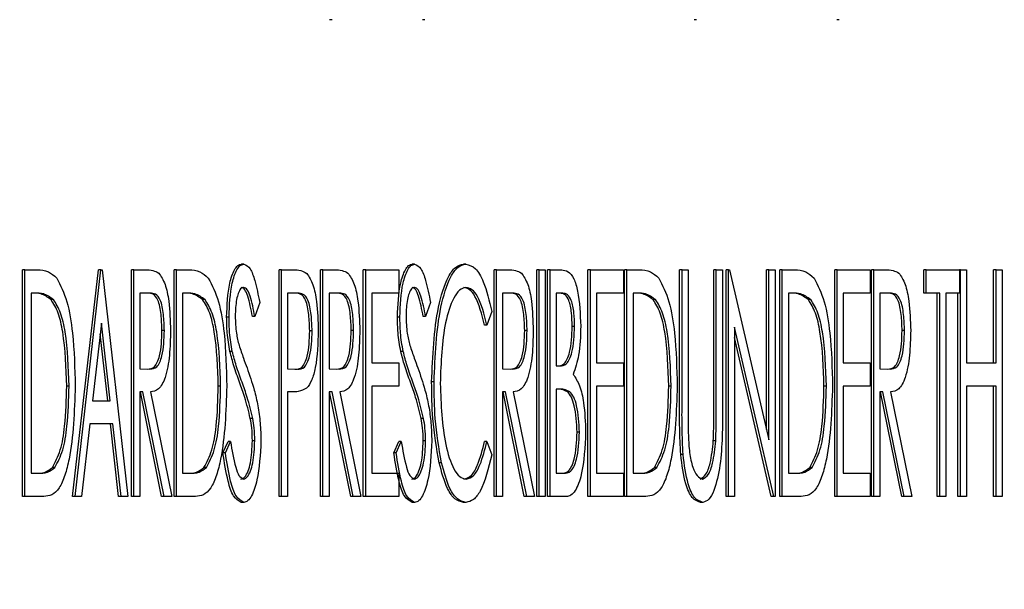
# Model space of a CAD drawing. Units: inches. Extents: x 0.3 to 17.1, y 0.3 to 10.7.
# Drawn here: x 14.6 to 14.6, y 2.8 to 2.8 of the extents above; entities that cross this region are included whole.
import ezdxf

# ---------------------------------------------------------------- set-up
doc = ezdxf.new("R2010")
doc.units = ezdxf.units.IN
doc.header["$MEASUREMENT"] = 0
doc.layers.add('FORMAT', color=7, linetype='Continuous')
doc.styles.add('SLDTEXTSTYLE0', font='TXT', dxfattribs={"width": 0.75})
doc.dimstyles.new('SLDDIMSTYLE0', dxfattribs={"dimtxt": 0.125, "dimasz": 0.13, "dimexe": 0, "dimexo": 0.0625, "dimgap": 0.03125, "dimtad": 0, "dimtih": 1, "dimtoh": 1, "dimlfac": 28, "dimrnd": 1e-09, "dimzin": 12, "dimdsep": 46, "dimtxsty": 'SLDTEXTSTYLE0', "dimsah": 1, "dimcen": 0.09, "dimadec": 0, "dimazin": 3, "dimtfac": 1, "dimtofl": 0, "dimtmove": 0, "dimatfit": 3, "dimfxl": 1, "dimfrac": 2, "dimtolj": 1, "dimtzin": 12, "dimarcsym": 0})

# ---------------------------------------------------------------- blocks, each defined once
blk = doc.blocks.new('_D_10')
at = {"layer": 'FORMAT'}
for p, q in [((12.938751, 3.347926), (12.938751, 1.766012)), ((15.988453, 3.347421), (15.988453, 1.766012)), ((12.938751, 1.891012), (14.24755, 1.891012)), ((15.988453, 1.891012), (14.663175, 1.891012))]:
    blk.add_line(p, q, dxfattribs=at)
for points in [[(12.938751, 1.891012), (13.068751, 1.871012), (13.068751, 1.911012)], [(15.988453, 1.891012), (15.858453, 1.911012), (15.858453, 1.871012)]]:
    blk.add_solid(points, dxfattribs=at)
at = {"layer": 'FORMAT', "insert": (14.24755, 1.952927), "char_height": 0.125, "attachment_point": 1, "style": 'SLDTEXTSTYLE0'}
blk.add_mtext('85.39', dxfattribs=at)

msp = doc.modelspace()

# ---------------------------------------------------------------- linework, layer by layer
at = {"color": 7, "linetype": 'Continuous', "lineweight": 25}
for p, q in [((14.622001, 2.817218), (14.621969, 2.817218)), ((14.623246, 2.817218), (14.623214, 2.817218)), ((14.626888, 2.817218), (14.626856, 2.817218)), ((14.628801, 2.817218), (14.628769, 2.817218)), ((14.617851, 2.81083), (14.617851, 2.813866)), ((14.617883, 2.813866), (14.617851, 2.813866)), ((14.617883, 2.81083), (14.617883, 2.813866)), ((14.617883, 2.813866), (14.618049, 2.813866)), ((14.618523, 2.81083), (14.618868, 2.813866)), ((14.618555, 2.81083), (14.6189, 2.813866)), ((14.6189, 2.813866), (14.618868, 2.813866)), ((14.6189, 2.813866), (14.618917, 2.813866)), ((14.618917, 2.813866), (14.619262, 2.81083)), ((14.61931, 2.81083), (14.61931, 2.813866)), ((14.619342, 2.813866), (14.61931, 2.813866)), ((14.619342, 2.81083), (14.619342, 2.813866)), ((14.619342, 2.813866), (14.619499, 2.813866)), ((14.619883, 2.81083), (14.619883, 2.813866)), ((14.619915, 2.813866), (14.619883, 2.813866)), ((14.619915, 2.81083), (14.619915, 2.813866)), ((14.619915, 2.813866), (14.620081, 2.813866)), ((14.620818, 2.813943), (14.620785, 2.813943)), ((14.62129, 2.81083), (14.62129, 2.813866)), ((14.621322, 2.813866), (14.62129, 2.813866)), ((14.621322, 2.813866), (14.62148, 2.813866)), ((14.621322, 2.81083), (14.621322, 2.813866)), ((14.621847, 2.81083), (14.621847, 2.813866)), ((14.621879, 2.813866), (14.621847, 2.813866)), ((14.621879, 2.813866), (14.622036, 2.813866)), ((14.621879, 2.81083), (14.621879, 2.813866)), ((14.62242, 2.81083), (14.62242, 2.813866)), ((14.622452, 2.813866), (14.62242, 2.813866)), ((14.622452, 2.813866), (14.622896, 2.813866)), ((14.622452, 2.81083), (14.622452, 2.813866)), ((14.622896, 2.813866), (14.622896, 2.813554)), ((14.623108, 2.813943), (14.623076, 2.813943)), ((14.623795, 2.813943), (14.623763, 2.813943)), ((14.624173, 2.81083), (14.624173, 2.813866)), ((14.624205, 2.813866), (14.624173, 2.813866)), ((14.624205, 2.813866), (14.624362, 2.813866)), ((14.624205, 2.81083), (14.624205, 2.813866)), ((14.624746, 2.81083), (14.624746, 2.813866)), ((14.624778, 2.813866), (14.624746, 2.813866)), ((14.624778, 2.81083), (14.624778, 2.813866)), ((14.624778, 2.813866), (14.62486, 2.813866)), ((14.62486, 2.813866), (14.62486, 2.81083)), ((14.624891, 2.81083), (14.624891, 2.813866)), ((14.624924, 2.813866), (14.624891, 2.813866)), ((14.624924, 2.81083), (14.624924, 2.813866)), ((14.624924, 2.813866), (14.62508, 2.813866)), ((14.625432, 2.81083), (14.625432, 2.813866)), ((14.625464, 2.813866), (14.625432, 2.813866)), ((14.625464, 2.81083), (14.625464, 2.813866)), ((14.625464, 2.813866), (14.625908, 2.813866)), ((14.625908, 2.813866), (14.625908, 2.813554)), ((14.625923, 2.81083), (14.625923, 2.813866)), ((14.625955, 2.813866), (14.625923, 2.813866)), ((14.625955, 2.81083), (14.625955, 2.813866)), ((14.625955, 2.813866), (14.626121, 2.813866)), ((14.62666, 2.812032), (14.62666, 2.813866)), ((14.626693, 2.813866), (14.62666, 2.813866)), ((14.626693, 2.812032), (14.626693, 2.813866)), ((14.626693, 2.813866), (14.626775, 2.813866)), ((14.626775, 2.813866), (14.626775, 2.812047)), ((14.627121, 2.812047), (14.627121, 2.813866)), ((14.627153, 2.813866), (14.627121, 2.813866)), ((14.627153, 2.812047), (14.627153, 2.813866)), ((14.627153, 2.813866), (14.627235, 2.813866)), ((14.627235, 2.813866), (14.627235, 2.812032)), ((14.627283, 2.81083), (14.627283, 2.813866)), ((14.627315, 2.813866), (14.627283, 2.813866)), ((14.627315, 2.81083), (14.627315, 2.813866)), ((14.627315, 2.813866), (14.627332, 2.813866)), ((14.627332, 2.813866), (14.627858, 2.811588)), ((14.627826, 2.811728), (14.627826, 2.813866)), ((14.627858, 2.813866), (14.627826, 2.813866)), ((14.627858, 2.811588), (14.627858, 2.813866)), ((14.627858, 2.813866), (14.62794, 2.813866)), ((14.62794, 2.813866), (14.62794, 2.81083)), ((14.628004, 2.81083), (14.628004, 2.813866)), ((14.628037, 2.813866), (14.628004, 2.813866)), ((14.628037, 2.81083), (14.628037, 2.813866)), ((14.628037, 2.813866), (14.628203, 2.813866)), ((14.628742, 2.81083), (14.628742, 2.813866)), ((14.628774, 2.813866), (14.628742, 2.813866)), ((14.628774, 2.813866), (14.629218, 2.813866)), ((14.628774, 2.81083), (14.628774, 2.813866)), ((14.629218, 2.813866), (14.629218, 2.813554)), ((14.629233, 2.81083), (14.629233, 2.813866)), ((14.629265, 2.813866), (14.629233, 2.813866)), ((14.629265, 2.813866), (14.629422, 2.813866)), ((14.629265, 2.81083), (14.629265, 2.813866)), ((14.629935, 2.813554), (14.629935, 2.813866)), ((14.629968, 2.813866), (14.629935, 2.813866)), ((14.629968, 2.813554), (14.629968, 2.813866)), ((14.629968, 2.813866), (14.630412, 2.813866)), ((14.630412, 2.813866), (14.630412, 2.813554)), ((14.630426, 2.813866), (14.630412, 2.813866)), ((14.630426, 2.81083), (14.630426, 2.813866)), ((14.630426, 2.813866), (14.630508, 2.813866)), ((14.630508, 2.813866), (14.630508, 2.81262)), ((14.63087, 2.81262), (14.63087, 2.813866)), ((14.630903, 2.813866), (14.63087, 2.813866)), ((14.630903, 2.81262), (14.630903, 2.813866)), ((14.630903, 2.813866), (14.630985, 2.813866)), ((14.630985, 2.813866), (14.630985, 2.81083)), ((14.618021, 2.813554), (14.617965, 2.813554)), ((14.617965, 2.813554), (14.617965, 2.811141)), ((14.618266, 2.813469), (14.618233, 2.813469)), ((14.619562, 2.813554), (14.619424, 2.813554)), ((14.619424, 2.813554), (14.619424, 2.812542)), ((14.620053, 2.813554), (14.619998, 2.813554)), ((14.619998, 2.813554), (14.619998, 2.811141)), ((14.620298, 2.813469), (14.620266, 2.813469)), ((14.621543, 2.813554), (14.621405, 2.813554)), ((14.621405, 2.813554), (14.621405, 2.812542)), ((14.622099, 2.813554), (14.621961, 2.813554)), ((14.621961, 2.813554), (14.621961, 2.812542)), ((14.622896, 2.813554), (14.622535, 2.813554)), ((14.622535, 2.813554), (14.622535, 2.81262)), ((14.624425, 2.813554), (14.624287, 2.813554)), ((14.624287, 2.813554), (14.624287, 2.812542)), ((14.625096, 2.813554), (14.625006, 2.813554)), ((14.625006, 2.813554), (14.625006, 2.812581)), ((14.625908, 2.813554), (14.625546, 2.813554)), ((14.625546, 2.813554), (14.625546, 2.81262)), ((14.626093, 2.813554), (14.626037, 2.813554)), ((14.626037, 2.813554), (14.626037, 2.811141)), ((14.626338, 2.813469), (14.626305, 2.813469)), ((14.628175, 2.813554), (14.628119, 2.813554)), ((14.628119, 2.813554), (14.628119, 2.811141)), ((14.628419, 2.813469), (14.628387, 2.813469)), ((14.629218, 2.813554), (14.628856, 2.813554)), ((14.628856, 2.813554), (14.628856, 2.81262)), ((14.629485, 2.813554), (14.629347, 2.813554)), ((14.629347, 2.813554), (14.629347, 2.812542)), ((14.629968, 2.813554), (14.629935, 2.813554)), ((14.630148, 2.813554), (14.629968, 2.813554)), ((14.630116, 2.81083), (14.630116, 2.813554)), ((14.630148, 2.81083), (14.630148, 2.813554)), ((14.630412, 2.813554), (14.630231, 2.813554)), ((14.630231, 2.813554), (14.630231, 2.81083)), ((14.630393, 2.81083), (14.630393, 2.813554)), ((14.621031, 2.81343), (14.620966, 2.813243)), ((14.623322, 2.81343), (14.623256, 2.813243)), ((14.62062, 2.813235), (14.620588, 2.813235)), ((14.620966, 2.813243), (14.620933, 2.813243)), ((14.62291, 2.813235), (14.622878, 2.813235)), ((14.623256, 2.813243), (14.623224, 2.813243)), ((14.624142, 2.813309), (14.624078, 2.813126)), ((14.618909, 2.813153), (14.618791, 2.812114)), ((14.619027, 2.812114), (14.618909, 2.813153)), ((14.619753, 2.813054), (14.619721, 2.813054)), ((14.621734, 2.81305), (14.621701, 2.81305)), ((14.62229, 2.813054), (14.622258, 2.813054)), ((14.624078, 2.813126), (14.624046, 2.813126)), ((14.624616, 2.813054), (14.624584, 2.813054)), ((14.625253, 2.813108), (14.62522, 2.813108)), ((14.627922, 2.81083), (14.627398, 2.813101)), ((14.627398, 2.813101), (14.627398, 2.81083)), ((14.629676, 2.813054), (14.629644, 2.813054)), ((14.618995, 2.812114), (14.618893, 2.813011)), ((14.627889, 2.81083), (14.627398, 2.81296)), ((14.620664, 2.812773), (14.620632, 2.812773)), ((14.622955, 2.812773), (14.622922, 2.812773)), ((14.619424, 2.812542), (14.619558, 2.812538)), ((14.621405, 2.812542), (14.621537, 2.812536)), ((14.621961, 2.812542), (14.622096, 2.812538)), ((14.622535, 2.81262), (14.622896, 2.81262)), ((14.622896, 2.81262), (14.622896, 2.812309)), ((14.624287, 2.812542), (14.624421, 2.812538)), ((14.625006, 2.812581), (14.625051, 2.812581)), ((14.625546, 2.81262), (14.625908, 2.81262)), ((14.625908, 2.81262), (14.625908, 2.812309)), ((14.628856, 2.81262), (14.629218, 2.81262)), ((14.629218, 2.81262), (14.629218, 2.812309)), ((14.629347, 2.812542), (14.629482, 2.812538)), ((14.630508, 2.81262), (14.630903, 2.81262)), ((14.618475, 2.81231), (14.618443, 2.81231)), ((14.620507, 2.81231), (14.620475, 2.81231)), ((14.622896, 2.812309), (14.622535, 2.812309)), ((14.622535, 2.812309), (14.622535, 2.811141)), ((14.623369, 2.812365), (14.623336, 2.812365)), ((14.62505, 2.81227), (14.625006, 2.81227)), ((14.625006, 2.81227), (14.625006, 2.811141)), ((14.625908, 2.812309), (14.625546, 2.812309)), ((14.625546, 2.812309), (14.625546, 2.811141)), ((14.626547, 2.81231), (14.626515, 2.81231)), ((14.628629, 2.81231), (14.628596, 2.81231)), ((14.629218, 2.812309), (14.628856, 2.812309)), ((14.628856, 2.812309), (14.628856, 2.811141)), ((14.630903, 2.812309), (14.630508, 2.812309)), ((14.630508, 2.812309), (14.630508, 2.81083)), ((14.63087, 2.81083), (14.63087, 2.812309)), ((14.630903, 2.81083), (14.630903, 2.812309)), ((14.619464, 2.812231), (14.619424, 2.812231)), ((14.619424, 2.812231), (14.619424, 2.81083)), ((14.619716, 2.81083), (14.619431, 2.812231)), ((14.619748, 2.81083), (14.619464, 2.812231)), ((14.619567, 2.812231), (14.619852, 2.81083)), ((14.621461, 2.812231), (14.621405, 2.812231)), ((14.621405, 2.812231), (14.621405, 2.81083)), ((14.622001, 2.812231), (14.621961, 2.812231)), ((14.621961, 2.812231), (14.621961, 2.81083)), ((14.622253, 2.81083), (14.621968, 2.812231)), ((14.622286, 2.81083), (14.622001, 2.812231)), ((14.622104, 2.812231), (14.622389, 2.81083)), ((14.624327, 2.812231), (14.624287, 2.812231)), ((14.624287, 2.812231), (14.624287, 2.81083)), ((14.624579, 2.81083), (14.624294, 2.812231)), ((14.624611, 2.81083), (14.624327, 2.812231)), ((14.62443, 2.812231), (14.624715, 2.81083)), ((14.625188, 2.812234), (14.625156, 2.812234)), ((14.629387, 2.812231), (14.629347, 2.812231)), ((14.629347, 2.812231), (14.629347, 2.81083)), ((14.629639, 2.81083), (14.629354, 2.812231)), ((14.629672, 2.81083), (14.629387, 2.812231)), ((14.62949, 2.812231), (14.629775, 2.81083)), ((14.618791, 2.812114), (14.619027, 2.812114)), ((14.620937, 2.811876), (14.620905, 2.811876)), ((14.623228, 2.811876), (14.623195, 2.811876)), ((14.618755, 2.811803), (14.618644, 2.81083)), ((14.619062, 2.811803), (14.618755, 2.811803)), ((14.61914, 2.81083), (14.61903, 2.811803)), ((14.619173, 2.81083), (14.619062, 2.811803)), ((14.625318, 2.811692), (14.625286, 2.811692)), ((14.620538, 2.811415), (14.620607, 2.811569)), ((14.620571, 2.811415), (14.620639, 2.811569)), ((14.620639, 2.811569), (14.620607, 2.811569)), ((14.620965, 2.811578), (14.620933, 2.811578)), ((14.622829, 2.811415), (14.622897, 2.811569)), ((14.622861, 2.811415), (14.622929, 2.811569)), ((14.622929, 2.811569), (14.622897, 2.811569)), ((14.623256, 2.811578), (14.623224, 2.811578)), ((14.624078, 2.811569), (14.624046, 2.811569)), ((14.624078, 2.811569), (14.624142, 2.811389)), ((14.627145, 2.811575), (14.627113, 2.811575)), ((14.620571, 2.811415), (14.620538, 2.811415)), ((14.622861, 2.811415), (14.622829, 2.811415)), ((14.626708, 2.811392), (14.626676, 2.811392)), ((14.618284, 2.811218), (14.618252, 2.811218)), ((14.620316, 2.811218), (14.620284, 2.811218)), ((14.623469, 2.811283), (14.623437, 2.811283)), ((14.626356, 2.811218), (14.626324, 2.811218)), ((14.628437, 2.811218), (14.628405, 2.811218)), ((14.617965, 2.811141), (14.618057, 2.811141)), ((14.619998, 2.811141), (14.620089, 2.811141)), ((14.622535, 2.811141), (14.622896, 2.811141)), ((14.622896, 2.811141), (14.622896, 2.81083)), ((14.625006, 2.811141), (14.625103, 2.811141)), ((14.625546, 2.811141), (14.625908, 2.811141)), ((14.625908, 2.811141), (14.625908, 2.81083)), ((14.626037, 2.811141), (14.626128, 2.811141)), ((14.628119, 2.811141), (14.62821, 2.811141)), ((14.628856, 2.811141), (14.629218, 2.811141)), ((14.629218, 2.811141), (14.629218, 2.81083)), ((14.617883, 2.81083), (14.617851, 2.81083)), ((14.618138, 2.81083), (14.617883, 2.81083)), ((14.618555, 2.81083), (14.618523, 2.81083)), ((14.618644, 2.81083), (14.618555, 2.81083)), ((14.619173, 2.81083), (14.61914, 2.81083)), ((14.619262, 2.81083), (14.619173, 2.81083)), ((14.619342, 2.81083), (14.61931, 2.81083)), ((14.619424, 2.81083), (14.619342, 2.81083)), ((14.619748, 2.81083), (14.619716, 2.81083)), ((14.619852, 2.81083), (14.619748, 2.81083)), ((14.619915, 2.81083), (14.619883, 2.81083)), ((14.62017, 2.81083), (14.619915, 2.81083)), ((14.621322, 2.81083), (14.62129, 2.81083)), ((14.621405, 2.81083), (14.621322, 2.81083)), ((14.621879, 2.81083), (14.621847, 2.81083)), ((14.621961, 2.81083), (14.621879, 2.81083)), ((14.622286, 2.81083), (14.622253, 2.81083)), ((14.622389, 2.81083), (14.622286, 2.81083)), ((14.622452, 2.81083), (14.62242, 2.81083)), ((14.622896, 2.81083), (14.622452, 2.81083)), ((14.624205, 2.81083), (14.624173, 2.81083)), ((14.624287, 2.81083), (14.624205, 2.81083)), ((14.624611, 2.81083), (14.624579, 2.81083)), ((14.624715, 2.81083), (14.624611, 2.81083)), ((14.624778, 2.81083), (14.624746, 2.81083)), ((14.62486, 2.81083), (14.624778, 2.81083)), ((14.624924, 2.81083), (14.624891, 2.81083)), ((14.625142, 2.81083), (14.624924, 2.81083)), ((14.625464, 2.81083), (14.625432, 2.81083)), ((14.625908, 2.81083), (14.625464, 2.81083)), ((14.625955, 2.81083), (14.625923, 2.81083)), ((14.62621, 2.81083), (14.625955, 2.81083)), ((14.627315, 2.81083), (14.627283, 2.81083)), ((14.627398, 2.81083), (14.627315, 2.81083)), ((14.627922, 2.81083), (14.627889, 2.81083)), ((14.62794, 2.81083), (14.627922, 2.81083)), ((14.628037, 2.81083), (14.628004, 2.81083)), ((14.628291, 2.81083), (14.628037, 2.81083)), ((14.628774, 2.81083), (14.628742, 2.81083)), ((14.629218, 2.81083), (14.628774, 2.81083)), ((14.629265, 2.81083), (14.629233, 2.81083)), ((14.629347, 2.81083), (14.629265, 2.81083)), ((14.629672, 2.81083), (14.629639, 2.81083)), ((14.629775, 2.81083), (14.629672, 2.81083)), ((14.630148, 2.81083), (14.630116, 2.81083)), ((14.630231, 2.81083), (14.630148, 2.81083)), ((14.630426, 2.81083), (14.630393, 2.81083)), ((14.630508, 2.81083), (14.630426, 2.81083)), ((14.630903, 2.81083), (14.63087, 2.81083)), ((14.630985, 2.81083), (14.630903, 2.81083)), ((14.620817, 2.810752), (14.620784, 2.810752)), ((14.623107, 2.810752), (14.623075, 2.810752)), ((14.623796, 2.810752), (14.623764, 2.810752)), ((14.626973, 2.810752), (14.62694, 2.810752))]:
    msp.add_line(p, q, dxfattribs=at)
for points, knots in [([(14.618049, 2.813866), (14.618099, 2.813865), (14.618189, 2.813864), (14.618273, 2.813789), (14.61831, 2.813756)], [0, 0, 0, 0, 0.560923, 1, 1, 1, 1]), ([(14.619499, 2.813866), (14.619533, 2.813866), (14.619593, 2.813867), (14.619651, 2.813837), (14.619677, 2.813824)], [0, 0, 0, 0, 0.560614, 1, 1, 1, 1]), ([(14.620081, 2.813866), (14.620132, 2.813865), (14.620221, 2.813864), (14.620305, 2.813789), (14.620342, 2.813756)], [0, 0, 0, 0, 0.560923, 1, 1, 1, 1]), ([(14.620588, 2.813235), (14.620594, 2.813393), (14.620604, 2.813631), (14.620678, 2.81385), (14.620736, 2.813932), (14.620769, 2.81394), (14.620785, 2.813943)], [0, 0, 0, 0, 0.498901, 0.748861, 0.874489, 1, 1, 1, 1]), ([(14.62062, 2.813235), (14.620626, 2.813393), (14.620636, 2.813631), (14.620711, 2.81385), (14.620768, 2.813932), (14.620801, 2.81394), (14.620818, 2.813943)], [0, 0, 0, 0, 0.498901, 0.748861, 0.874489, 1, 1, 1, 1]), ([(14.620818, 2.813943), (14.620848, 2.813929), (14.620908, 2.813899), (14.620978, 2.813693), (14.621011, 2.81353), (14.621031, 2.81343)], [0, 0, 0, 0, 0.277651, 0.557875, 1, 1, 1, 1]), ([(14.62148, 2.813866), (14.621514, 2.813866), (14.621576, 2.813867), (14.621636, 2.813834), (14.621662, 2.81382)], [0, 0, 0, 0, 0.560758, 1, 1, 1, 1]), ([(14.622036, 2.813866), (14.62207, 2.813866), (14.62213, 2.813867), (14.622189, 2.813837), (14.622214, 2.813824)], [0, 0, 0, 0, 0.560614, 1, 1, 1, 1]), ([(14.622878, 2.813235), (14.622884, 2.813393), (14.622894, 2.813631), (14.622969, 2.81385), (14.623026, 2.813932), (14.623059, 2.81394), (14.623076, 2.813943)], [0, 0, 0, 0, 0.498901, 0.748861, 0.874489, 1, 1, 1, 1]), ([(14.62291, 2.813235), (14.622917, 2.813393), (14.622926, 2.813631), (14.623001, 2.81385), (14.623058, 2.813932), (14.623092, 2.81394), (14.623108, 2.813943)], [0, 0, 0, 0, 0.498901, 0.748861, 0.874489, 1, 1, 1, 1]), ([(14.623108, 2.813943), (14.623138, 2.813929), (14.623198, 2.813899), (14.623269, 2.813693), (14.623301, 2.81353), (14.623322, 2.81343)], [0, 0, 0, 0, 0.277651, 0.557875, 1, 1, 1, 1]), ([(14.623336, 2.812365), (14.623351, 2.812713), (14.623372, 2.813234), (14.623527, 2.813735), (14.623653, 2.813919), (14.623727, 2.813935), (14.623763, 2.813943)], [0, 0, 0, 0, 0.498975, 0.749177, 0.874586, 1, 1, 1, 1]), ([(14.623369, 2.812365), (14.623383, 2.812713), (14.623405, 2.813234), (14.623559, 2.813735), (14.623686, 2.813919), (14.623759, 2.813935), (14.623795, 2.813943)], [0, 0, 0, 0, 0.498975, 0.749177, 0.874586, 1, 1, 1, 1]), ([(14.623795, 2.813943), (14.623839, 2.813931), (14.623926, 2.813908), (14.624055, 2.813682), (14.624109, 2.81345), (14.624142, 2.813309)], [0, 0, 0, 0, 0.279731, 0.559971, 1, 1, 1, 1]), ([(14.624362, 2.813866), (14.624396, 2.813866), (14.624456, 2.813867), (14.624514, 2.813837), (14.62454, 2.813824)], [0, 0, 0, 0, 0.560614, 1, 1, 1, 1]), ([(14.62508, 2.813866), (14.625109, 2.813863), (14.625167, 2.813857), (14.625247, 2.813759), (14.625319, 2.813507), (14.625328, 2.813275), (14.625335, 2.813113)], [0, 0, 0, 0, 0.187537, 0.3737, 0.560695, 1, 1, 1, 1]), ([(14.626121, 2.813866), (14.626171, 2.813865), (14.626261, 2.813864), (14.626345, 2.813789), (14.626382, 2.813756)], [0, 0, 0, 0, 0.560923, 1, 1, 1, 1]), ([(14.628203, 2.813866), (14.628253, 2.813865), (14.628343, 2.813864), (14.628426, 2.813789), (14.628463, 2.813756)], [0, 0, 0, 0, 0.560923, 1, 1, 1, 1]), ([(14.629422, 2.813866), (14.629456, 2.813866), (14.629516, 2.813867), (14.629575, 2.813837), (14.6296, 2.813824)], [0, 0, 0, 0, 0.560614, 1, 1, 1, 1]), ([(14.61831, 2.813756), (14.618359, 2.813658), (14.618459, 2.813462), (14.618541, 2.812937), (14.618551, 2.812547), (14.618558, 2.812309)], [0, 0, 0, 0, 0.278477, 0.55903, 1, 1, 1, 1]), ([(14.619677, 2.813824), (14.619708, 2.813779), (14.619769, 2.813688), (14.619825, 2.813403), (14.619832, 2.813186), (14.619836, 2.813054)], [0, 0, 0, 0, 0.278162, 0.558854, 1, 1, 1, 1]), ([(14.620342, 2.813756), (14.620392, 2.813658), (14.620491, 2.813462), (14.620574, 2.812937), (14.620584, 2.812547), (14.62059, 2.812309)], [0, 0, 0, 0, 0.278477, 0.55903, 1, 1, 1, 1]), ([(14.621662, 2.81382), (14.621692, 2.813774), (14.621752, 2.81368), (14.621807, 2.813398), (14.621812, 2.813183), (14.621816, 2.813051)], [0, 0, 0, 0, 0.278275, 0.558904, 1, 1, 1, 1]), ([(14.622214, 2.813824), (14.622245, 2.813779), (14.622306, 2.813688), (14.622362, 2.813403), (14.622369, 2.813186), (14.622373, 2.813054)], [0, 0, 0, 0, 0.278162, 0.558854, 1, 1, 1, 1]), ([(14.62454, 2.813824), (14.624571, 2.813779), (14.624632, 2.813688), (14.624688, 2.813403), (14.624694, 2.813186), (14.624698, 2.813054)], [0, 0, 0, 0, 0.278162, 0.558854, 1, 1, 1, 1]), ([(14.626382, 2.813756), (14.626431, 2.813658), (14.626531, 2.813462), (14.626613, 2.812937), (14.626623, 2.812547), (14.626629, 2.812309)], [0, 0, 0, 0, 0.278477, 0.55903, 1, 1, 1, 1]), ([(14.628463, 2.813756), (14.628513, 2.813658), (14.628613, 2.813462), (14.628695, 2.812937), (14.628705, 2.812547), (14.628711, 2.812309)], [0, 0, 0, 0, 0.278477, 0.55903, 1, 1, 1, 1]), ([(14.6296, 2.813824), (14.629631, 2.813779), (14.629692, 2.813688), (14.629748, 2.813403), (14.629755, 2.813186), (14.629759, 2.813054)], [0, 0, 0, 0, 0.278162, 0.558854, 1, 1, 1, 1]), ([(14.620815, 2.813632), (14.620802, 2.813628), (14.620774, 2.81362), (14.620742, 2.813554), (14.62071, 2.813435), (14.620705, 2.813325), (14.620702, 2.813248)], [0, 0, 0, 0, 0.186339, 0.373266, 0.560808, 1, 1, 1, 1]), ([(14.620933, 2.813243), (14.620915, 2.813337), (14.62089, 2.813467), (14.620835, 2.81361), (14.6208, 2.813625), (14.620783, 2.813632)], [0, 0, 0, 0, 0.5616055, 0.7814708, 1, 1, 1, 1]), ([(14.620966, 2.813243), (14.620947, 2.813337), (14.620922, 2.813467), (14.620867, 2.81361), (14.620833, 2.813625), (14.620815, 2.813632)], [0, 0, 0, 0, 0.561606, 0.781471, 1, 1, 1, 1]), ([(14.623106, 2.813632), (14.623092, 2.813628), (14.623065, 2.81362), (14.623032, 2.813554), (14.623, 2.813435), (14.622996, 2.813325), (14.622993, 2.813248)], [0, 0, 0, 0, 0.186339, 0.373266, 0.560808, 1, 1, 1, 1]), ([(14.623224, 2.813243), (14.623205, 2.813337), (14.62318, 2.813467), (14.623125, 2.81361), (14.623091, 2.813625), (14.623073, 2.813632)], [0, 0, 0, 0, 0.561606, 0.781471, 1, 1, 1, 1]), ([(14.623256, 2.813243), (14.623238, 2.813337), (14.623212, 2.813467), (14.623158, 2.81361), (14.623123, 2.813625), (14.623106, 2.813632)], [0, 0, 0, 0, 0.561606, 0.781471, 1, 1, 1, 1]), ([(14.623795, 2.813632), (14.623766, 2.813624), (14.623707, 2.813608), (14.623605, 2.813454), (14.623477, 2.813053), (14.623461, 2.812628), (14.623451, 2.812345)], [0, 0, 0, 0, 0.125214, 0.250649, 0.500772, 1, 1, 1, 1]), ([(14.624046, 2.813126), (14.624009, 2.81327), (14.623958, 2.81347), (14.623845, 2.813614), (14.623791, 2.813626), (14.623763, 2.813632)], [0, 0, 0, 0, 0.558433, 0.779266, 1, 1, 1, 1]), ([(14.624078, 2.813126), (14.624041, 2.81327), (14.62399, 2.81347), (14.623878, 2.813614), (14.623823, 2.813626), (14.623795, 2.813632)], [0, 0, 0, 0, 0.5584331, 0.7792656, 1, 1, 1, 1]), ([(14.618233, 2.813469), (14.618189, 2.813499), (14.618109, 2.813554), (14.618025, 2.813554), (14.617989, 2.813554)], [0, 0, 0, 0, 0.558909, 1, 1, 1, 1]), ([(14.618266, 2.813469), (14.618221, 2.813499), (14.618141, 2.813554), (14.618058, 2.813554), (14.618021, 2.813554)], [0, 0, 0, 0, 0.558909, 1, 1, 1, 1]), ([(14.618443, 2.81231), (14.618435, 2.812557), (14.618424, 2.812902), (14.618336, 2.813303), (14.618268, 2.813414), (14.618233, 2.813469)], [0, 0, 0, 0, 0.5597246, 0.7803485, 1, 1, 1, 1]), ([(14.618475, 2.81231), (14.618468, 2.812557), (14.618457, 2.812902), (14.618368, 2.813303), (14.6183, 2.813414), (14.618266, 2.813469)], [0, 0, 0, 0, 0.559725, 0.780348, 1, 1, 1, 1]), ([(14.619721, 2.813054), (14.619718, 2.813126), (14.619714, 2.81327), (14.619676, 2.813465), (14.619602, 2.813552), (14.619554, 2.813554), (14.619529, 2.813554)], [0, 0, 0, 0, 0.2810244, 0.5606695, 0.7787874, 1, 1, 1, 1]), ([(14.619753, 2.813054), (14.619751, 2.813126), (14.619746, 2.81327), (14.619709, 2.813465), (14.619634, 2.813552), (14.619586, 2.813554), (14.619562, 2.813554)], [0, 0, 0, 0, 0.281024, 0.56067, 0.778787, 1, 1, 1, 1]), ([(14.620266, 2.813469), (14.620221, 2.813499), (14.620141, 2.813554), (14.620058, 2.813554), (14.620021, 2.813554)], [0, 0, 0, 0, 0.558909, 1, 1, 1, 1]), ([(14.620298, 2.813469), (14.620253, 2.813499), (14.620173, 2.813554), (14.62009, 2.813554), (14.620053, 2.813554)], [0, 0, 0, 0, 0.558909, 1, 1, 1, 1]), ([(14.620475, 2.81231), (14.620467, 2.812557), (14.620457, 2.812902), (14.620368, 2.813303), (14.6203, 2.813414), (14.620266, 2.813469)], [0, 0, 0, 0, 0.559725, 0.780348, 1, 1, 1, 1]), ([(14.620507, 2.81231), (14.6205, 2.812557), (14.620489, 2.812902), (14.6204, 2.813303), (14.620332, 2.813414), (14.620298, 2.813469)], [0, 0, 0, 0, 0.559725, 0.780348, 1, 1, 1, 1]), ([(14.621701, 2.81305), (14.621699, 2.813122), (14.621694, 2.813267), (14.621658, 2.813463), (14.621583, 2.813552), (14.621535, 2.813553), (14.62151, 2.813554)], [0, 0, 0, 0, 0.2810147, 0.5607488, 0.7788367, 1, 1, 1, 1]), ([(14.621734, 2.81305), (14.621731, 2.813122), (14.621726, 2.813267), (14.62169, 2.813463), (14.621615, 2.813552), (14.621567, 2.813553), (14.621543, 2.813554)], [0, 0, 0, 0, 0.281015, 0.560749, 0.778837, 1, 1, 1, 1]), ([(14.622258, 2.813054), (14.622256, 2.813126), (14.622251, 2.81327), (14.622214, 2.813465), (14.622139, 2.813552), (14.622091, 2.813554), (14.622067, 2.813554)], [0, 0, 0, 0, 0.281024, 0.56067, 0.778787, 1, 1, 1, 1]), ([(14.62229, 2.813054), (14.622288, 2.813126), (14.622283, 2.81327), (14.622246, 2.813465), (14.622171, 2.813552), (14.622123, 2.813554), (14.622099, 2.813554)], [0, 0, 0, 0, 0.281024, 0.56067, 0.778787, 1, 1, 1, 1]), ([(14.624584, 2.813054), (14.624581, 2.813126), (14.624576, 2.81327), (14.624539, 2.813465), (14.624465, 2.813552), (14.624417, 2.813554), (14.624392, 2.813554)], [0, 0, 0, 0, 0.281024, 0.56067, 0.778787, 1, 1, 1, 1]), ([(14.624616, 2.813054), (14.624614, 2.813126), (14.624609, 2.81327), (14.624572, 2.813465), (14.624497, 2.813552), (14.624449, 2.813554), (14.624425, 2.813554)], [0, 0, 0, 0, 0.281024, 0.56067, 0.778787, 1, 1, 1, 1]), ([(14.62522, 2.813108), (14.625219, 2.81317), (14.625216, 2.813293), (14.625185, 2.813456), (14.625126, 2.813545), (14.625084, 2.813551), (14.625064, 2.813554)], [0, 0, 0, 0, 0.281126, 0.560701, 0.779561, 1, 1, 1, 1]), ([(14.625253, 2.813108), (14.625251, 2.81317), (14.625249, 2.813293), (14.625217, 2.813456), (14.625158, 2.813545), (14.625117, 2.813551), (14.625096, 2.813554)], [0, 0, 0, 0, 0.281126, 0.560701, 0.779561, 1, 1, 1, 1]), ([(14.626305, 2.813469), (14.626261, 2.813499), (14.62618, 2.813554), (14.626097, 2.813554), (14.626061, 2.813554)], [0, 0, 0, 0, 0.558909, 1, 1, 1, 1]), ([(14.626338, 2.813469), (14.626293, 2.813499), (14.626213, 2.813554), (14.62613, 2.813554), (14.626093, 2.813554)], [0, 0, 0, 0, 0.558909, 1, 1, 1, 1]), ([(14.626515, 2.81231), (14.626507, 2.812557), (14.626496, 2.812902), (14.626408, 2.813303), (14.626339, 2.813414), (14.626305, 2.813469)], [0, 0, 0, 0, 0.559725, 0.780348, 1, 1, 1, 1]), ([(14.626547, 2.81231), (14.626539, 2.812557), (14.626529, 2.812902), (14.62644, 2.813303), (14.626372, 2.813414), (14.626338, 2.813469)], [0, 0, 0, 0, 0.559725, 0.780348, 1, 1, 1, 1]), ([(14.628387, 2.813469), (14.628342, 2.813499), (14.628262, 2.813554), (14.628179, 2.813554), (14.628142, 2.813554)], [0, 0, 0, 0, 0.558909, 1, 1, 1, 1]), ([(14.628419, 2.813469), (14.628374, 2.813499), (14.628294, 2.813554), (14.628211, 2.813554), (14.628175, 2.813554)], [0, 0, 0, 0, 0.558909, 1, 1, 1, 1]), ([(14.628596, 2.81231), (14.628589, 2.812557), (14.628578, 2.812902), (14.628489, 2.813303), (14.628421, 2.813414), (14.628387, 2.813469)], [0, 0, 0, 0, 0.559725, 0.780348, 1, 1, 1, 1]), ([(14.628629, 2.81231), (14.628621, 2.812557), (14.62861, 2.812902), (14.628522, 2.813303), (14.628453, 2.813414), (14.628419, 2.813469)], [0, 0, 0, 0, 0.559725, 0.780348, 1, 1, 1, 1]), ([(14.629644, 2.813054), (14.629642, 2.813126), (14.629637, 2.81327), (14.6296, 2.813465), (14.629525, 2.813552), (14.629477, 2.813554), (14.629453, 2.813554)], [0, 0, 0, 0, 0.281024, 0.56067, 0.778787, 1, 1, 1, 1]), ([(14.629676, 2.813054), (14.629674, 2.813126), (14.629669, 2.81327), (14.629632, 2.813465), (14.629557, 2.813552), (14.629509, 2.813554), (14.629485, 2.813554)], [0, 0, 0, 0, 0.281024, 0.56067, 0.778787, 1, 1, 1, 1]), ([(14.620632, 2.812773), (14.620618, 2.812856), (14.620592, 2.813005), (14.620589, 2.813165), (14.620588, 2.813235)], [0, 0, 0, 0, 0.559724, 1, 1, 1, 1]), ([(14.620664, 2.812773), (14.62065, 2.812856), (14.620624, 2.813005), (14.620621, 2.813165), (14.62062, 2.813235)], [0, 0, 0, 0, 0.559724, 1, 1, 1, 1]), ([(14.620702, 2.813248), (14.620705, 2.813169), (14.62071, 2.813029), (14.620741, 2.812908), (14.620754, 2.812855)], [0, 0, 0, 0, 0.559338, 1, 1, 1, 1]), ([(14.622922, 2.812773), (14.622908, 2.812856), (14.622882, 2.813005), (14.622879, 2.813165), (14.622878, 2.813235)], [0, 0, 0, 0, 0.5597242, 1, 1, 1, 1]), ([(14.622955, 2.812773), (14.62294, 2.812856), (14.622915, 2.813005), (14.622912, 2.813165), (14.62291, 2.813235)], [0, 0, 0, 0, 0.559724, 1, 1, 1, 1]), ([(14.622993, 2.813248), (14.622996, 2.813169), (14.623001, 2.813029), (14.623031, 2.812908), (14.623045, 2.812855)], [0, 0, 0, 0, 0.559338, 1, 1, 1, 1]), ([(14.619526, 2.812538), (14.619558, 2.812539), (14.619622, 2.812541), (14.619711, 2.812741), (14.619717, 2.812935), (14.619721, 2.813054)], [0, 0, 0, 0, 0.282065, 0.55943, 1, 1, 1, 1]), ([(14.619558, 2.812538), (14.619591, 2.812539), (14.619655, 2.812541), (14.619743, 2.812741), (14.619749, 2.812935), (14.619753, 2.813054)], [0, 0, 0, 0, 0.282065, 0.55943, 1, 1, 1, 1]), ([(14.619836, 2.813054), (14.619833, 2.812943), (14.619828, 2.812723), (14.619778, 2.81243), (14.619678, 2.812246), (14.619604, 2.812236), (14.619567, 2.812231)], [0, 0, 0, 0, 0.281089, 0.560899, 0.779585, 1, 1, 1, 1]), ([(14.621504, 2.812536), (14.621537, 2.812536), (14.621601, 2.812536), (14.621691, 2.812735), (14.621697, 2.81293), (14.621701, 2.81305)], [0, 0, 0, 0, 0.282277, 0.559363, 1, 1, 1, 1]), ([(14.621537, 2.812536), (14.621569, 2.812536), (14.621633, 2.812536), (14.621723, 2.812735), (14.62173, 2.81293), (14.621734, 2.81305)], [0, 0, 0, 0, 0.282277, 0.559363, 1, 1, 1, 1]), ([(14.621816, 2.813051), (14.621811, 2.812881), (14.621803, 2.812644), (14.621734, 2.812379), (14.621685, 2.812314), (14.62166, 2.812281)], [0, 0, 0, 0, 0.5594548, 0.7800554, 1, 1, 1, 1]), ([(14.622063, 2.812538), (14.622096, 2.812539), (14.62216, 2.812541), (14.622248, 2.812741), (14.622254, 2.812935), (14.622258, 2.813054)], [0, 0, 0, 0, 0.282065, 0.55943, 1, 1, 1, 1]), ([(14.622096, 2.812538), (14.622128, 2.812539), (14.622192, 2.812541), (14.62228, 2.812741), (14.622286, 2.812935), (14.62229, 2.813054)], [0, 0, 0, 0, 0.282065, 0.55943, 1, 1, 1, 1]), ([(14.622373, 2.813054), (14.62237, 2.812943), (14.622365, 2.812723), (14.622315, 2.81243), (14.622215, 2.812246), (14.622141, 2.812236), (14.622104, 2.812231)], [0, 0, 0, 0, 0.281089, 0.560899, 0.779585, 1, 1, 1, 1]), ([(14.624389, 2.812538), (14.624421, 2.812539), (14.624485, 2.812541), (14.624573, 2.812741), (14.62458, 2.812935), (14.624584, 2.813054)], [0, 0, 0, 0, 0.282065, 0.55943, 1, 1, 1, 1]), ([(14.624421, 2.812538), (14.624454, 2.812539), (14.624518, 2.812541), (14.624606, 2.812741), (14.624612, 2.812935), (14.624616, 2.813054)], [0, 0, 0, 0, 0.282065, 0.55943, 1, 1, 1, 1]), ([(14.624698, 2.813054), (14.624696, 2.812943), (14.624691, 2.812723), (14.624641, 2.81243), (14.624541, 2.812246), (14.624467, 2.812236), (14.62443, 2.812231)], [0, 0, 0, 0, 0.281089, 0.560899, 0.779585, 1, 1, 1, 1]), ([(14.625018, 2.812581), (14.625051, 2.812582), (14.625117, 2.812584), (14.625208, 2.812787), (14.625216, 2.812986), (14.62522, 2.813108)], [0, 0, 0, 0, 0.2820333, 0.5596519, 1, 1, 1, 1]), ([(14.625051, 2.812581), (14.625084, 2.812582), (14.625149, 2.812584), (14.625241, 2.812787), (14.625248, 2.812986), (14.625253, 2.813108)], [0, 0, 0, 0, 0.282033, 0.559652, 1, 1, 1, 1]), ([(14.625335, 2.813113), (14.625332, 2.812978), (14.625326, 2.812736), (14.625262, 2.812549), (14.625234, 2.812467)], [0, 0, 0, 0, 0.560888, 1, 1, 1, 1]), ([(14.629449, 2.812538), (14.629482, 2.812539), (14.629546, 2.812541), (14.629634, 2.812741), (14.62964, 2.812935), (14.629644, 2.813054)], [0, 0, 0, 0, 0.282065, 0.55943, 1, 1, 1, 1]), ([(14.629482, 2.812538), (14.629514, 2.812539), (14.629578, 2.812541), (14.629666, 2.812741), (14.629672, 2.812935), (14.629676, 2.813054)], [0, 0, 0, 0, 0.282065, 0.55943, 1, 1, 1, 1]), ([(14.629759, 2.813054), (14.629756, 2.812943), (14.629751, 2.812723), (14.629701, 2.81243), (14.629601, 2.812246), (14.629527, 2.812236), (14.62949, 2.812231)], [0, 0, 0, 0, 0.281089, 0.560899, 0.779585, 1, 1, 1, 1]), ([(14.620754, 2.812855), (14.620774, 2.812798), (14.620808, 2.812695), (14.620845, 2.812597), (14.620861, 2.812553)], [0, 0, 0, 0, 0.559898, 1, 1, 1, 1]), ([(14.623045, 2.812855), (14.623064, 2.812798), (14.623099, 2.812695), (14.623135, 2.812597), (14.623151, 2.812553)], [0, 0, 0, 0, 0.559898, 1, 1, 1, 1]), ([(14.620762, 2.81236), (14.620735, 2.812433), (14.620687, 2.812562), (14.620649, 2.812708), (14.620632, 2.812773)], [0, 0, 0, 0, 0.560296, 1, 1, 1, 1]), ([(14.620794, 2.81236), (14.620768, 2.812433), (14.62072, 2.812562), (14.620681, 2.812708), (14.620664, 2.812773)], [0, 0, 0, 0, 0.560296, 1, 1, 1, 1]), ([(14.623052, 2.81236), (14.623026, 2.812433), (14.622978, 2.812562), (14.622939, 2.812708), (14.622922, 2.812773)], [0, 0, 0, 0, 0.560296, 1, 1, 1, 1]), ([(14.623085, 2.81236), (14.623058, 2.812433), (14.62301, 2.812562), (14.622972, 2.812708), (14.622955, 2.812773)], [0, 0, 0, 0, 0.560296, 1, 1, 1, 1]), ([(14.620861, 2.812553), (14.620895, 2.812457), (14.62095, 2.812299), (14.621009, 2.812047), (14.621041, 2.811816), (14.621046, 2.811654), (14.621048, 2.811574)], [0, 0, 0, 0, 0.340123, 0.560108, 0.78007, 1, 1, 1, 1]), ([(14.623151, 2.812553), (14.623185, 2.812457), (14.62324, 2.812299), (14.623299, 2.812047), (14.623331, 2.811816), (14.623336, 2.811654), (14.623338, 2.811574)], [0, 0, 0, 0, 0.340123, 0.560108, 0.78007, 1, 1, 1, 1]), ([(14.625234, 2.812467), (14.625264, 2.812421), (14.625326, 2.812327), (14.625388, 2.812046), (14.625396, 2.811826), (14.625401, 2.811692)], [0, 0, 0, 0, 0.279932, 0.559999, 1, 1, 1, 1]), ([(14.618558, 2.812309), (14.618546, 2.81197), (14.618531, 2.811545), (14.618423, 2.81111), (14.618346, 2.810931), (14.618244, 2.810841), (14.618173, 2.810834), (14.618138, 2.81083)], [0, 0, 0, 0, 0.498684, 0.624181, 0.749322, 0.874485, 1, 1, 1, 1]), ([(14.618252, 2.811218), (14.61829, 2.811291), (14.618368, 2.811435), (14.618431, 2.811834), (14.618438, 2.812129), (14.618443, 2.81231)], [0, 0, 0, 0, 0.2784118, 0.5589635, 1, 1, 1, 1]), ([(14.618284, 2.811218), (14.618323, 2.811291), (14.6184, 2.811435), (14.618463, 2.811834), (14.618471, 2.812129), (14.618475, 2.81231)], [0, 0, 0, 0, 0.278412, 0.558963, 1, 1, 1, 1]), ([(14.62059, 2.812309), (14.620578, 2.81197), (14.620564, 2.811545), (14.620455, 2.81111), (14.620378, 2.810931), (14.620276, 2.810841), (14.620205, 2.810834), (14.62017, 2.81083)], [0, 0, 0, 0, 0.498684, 0.624181, 0.749322, 0.874485, 1, 1, 1, 1]), ([(14.620284, 2.811218), (14.620322, 2.811291), (14.6204, 2.811435), (14.620463, 2.811834), (14.620471, 2.812129), (14.620475, 2.81231)], [0, 0, 0, 0, 0.278412, 0.558963, 1, 1, 1, 1]), ([(14.620316, 2.811218), (14.620355, 2.811291), (14.620432, 2.811435), (14.620495, 2.811834), (14.620503, 2.812129), (14.620507, 2.81231)], [0, 0, 0, 0, 0.278412, 0.558963, 1, 1, 1, 1]), ([(14.620905, 2.811876), (14.620882, 2.811972), (14.62084, 2.812144), (14.620786, 2.812294), (14.620762, 2.81236)], [0, 0, 0, 0, 0.559629, 1, 1, 1, 1]), ([(14.620937, 2.811876), (14.620914, 2.811972), (14.620873, 2.812144), (14.620818, 2.812294), (14.620794, 2.81236)], [0, 0, 0, 0, 0.559629, 1, 1, 1, 1]), ([(14.62166, 2.812281), (14.621623, 2.812263), (14.621557, 2.812231), (14.62149, 2.812231), (14.621461, 2.812231)], [0, 0, 0, 0, 0.559223, 1, 1, 1, 1]), ([(14.623195, 2.811876), (14.623172, 2.811972), (14.623131, 2.812144), (14.623076, 2.812294), (14.623052, 2.81236)], [0, 0, 0, 0, 0.559629, 1, 1, 1, 1]), ([(14.623228, 2.811876), (14.623204, 2.811972), (14.623163, 2.812144), (14.623109, 2.812294), (14.623085, 2.81236)], [0, 0, 0, 0, 0.5596288, 1, 1, 1, 1]), ([(14.623437, 2.811283), (14.623403, 2.811477), (14.623343, 2.811825), (14.623338, 2.8122), (14.623336, 2.812365)], [0, 0, 0, 0, 0.55932, 1, 1, 1, 1]), ([(14.623469, 2.811283), (14.623435, 2.811477), (14.623375, 2.811825), (14.623371, 2.8122), (14.623369, 2.812365)], [0, 0, 0, 0, 0.55932, 1, 1, 1, 1]), ([(14.623451, 2.812345), (14.623462, 2.812061), (14.623479, 2.811636), (14.623607, 2.811229), (14.623711, 2.811083), (14.623771, 2.81107), (14.6238, 2.811063)], [0, 0, 0, 0, 0.498967, 0.749144, 0.874569, 1, 1, 1, 1]), ([(14.625156, 2.812234), (14.625131, 2.812247), (14.625085, 2.81227), (14.625038, 2.81227), (14.625018, 2.81227)], [0, 0, 0, 0, 0.5592435, 1, 1, 1, 1]), ([(14.625188, 2.812234), (14.625163, 2.812247), (14.625117, 2.81227), (14.62507, 2.81227), (14.62505, 2.81227)], [0, 0, 0, 0, 0.559244, 1, 1, 1, 1]), ([(14.626629, 2.812309), (14.626618, 2.81197), (14.626603, 2.811545), (14.626495, 2.81111), (14.626418, 2.810931), (14.626316, 2.810841), (14.626245, 2.810834), (14.62621, 2.81083)], [0, 0, 0, 0, 0.498684, 0.624181, 0.749322, 0.874485, 1, 1, 1, 1]), ([(14.626324, 2.811218), (14.626362, 2.811291), (14.626439, 2.811435), (14.626503, 2.811834), (14.62651, 2.812129), (14.626515, 2.81231)], [0, 0, 0, 0, 0.2784118, 0.5589635, 1, 1, 1, 1]), ([(14.626356, 2.811218), (14.626394, 2.811291), (14.626472, 2.811435), (14.626535, 2.811834), (14.626543, 2.812129), (14.626547, 2.81231)], [0, 0, 0, 0, 0.278412, 0.558963, 1, 1, 1, 1]), ([(14.628711, 2.812309), (14.628699, 2.81197), (14.628685, 2.811545), (14.628577, 2.81111), (14.6285, 2.810931), (14.628397, 2.810841), (14.628327, 2.810834), (14.628291, 2.81083)], [0, 0, 0, 0, 0.498684, 0.624181, 0.749322, 0.874485, 1, 1, 1, 1]), ([(14.628405, 2.811218), (14.628444, 2.811291), (14.628521, 2.811435), (14.628584, 2.811834), (14.628592, 2.812129), (14.628596, 2.81231)], [0, 0, 0, 0, 0.278412, 0.558963, 1, 1, 1, 1]), ([(14.628437, 2.811218), (14.628476, 2.811291), (14.628553, 2.811435), (14.628617, 2.811834), (14.628624, 2.812129), (14.628629, 2.81231)], [0, 0, 0, 0, 0.278412, 0.558963, 1, 1, 1, 1]), ([(14.625286, 2.811692), (14.62528, 2.811816), (14.625271, 2.81199), (14.625212, 2.812168), (14.625175, 2.812212), (14.625156, 2.812234)], [0, 0, 0, 0, 0.5579341, 0.7790958, 1, 1, 1, 1]), ([(14.625318, 2.811692), (14.625312, 2.811816), (14.625303, 2.81199), (14.625244, 2.812168), (14.625207, 2.812212), (14.625188, 2.812234)], [0, 0, 0, 0, 0.557934, 0.779096, 1, 1, 1, 1]), ([(14.626676, 2.811392), (14.62667, 2.811511), (14.62666, 2.811724), (14.62666, 2.811938), (14.62666, 2.812032)], [0, 0, 0, 0, 0.5597726, 1, 1, 1, 1]), ([(14.626708, 2.811392), (14.626702, 2.811511), (14.626692, 2.811724), (14.626693, 2.811938), (14.626693, 2.812032)], [0, 0, 0, 0, 0.559773, 1, 1, 1, 1]), ([(14.626775, 2.812047), (14.626775, 2.811971), (14.626775, 2.811837), (14.626777, 2.811702), (14.626778, 2.811643)], [0, 0, 0, 0, 0.5600538, 1, 1, 1, 1]), ([(14.627235, 2.812032), (14.627236, 2.811766), (14.627236, 2.811367), (14.627144, 2.810951), (14.627056, 2.810776), (14.627, 2.81076), (14.626973, 2.810752)], [0, 0, 0, 0, 0.500787, 0.750419, 0.875313, 1, 1, 1, 1]), ([(14.627113, 2.811575), (14.627116, 2.811663), (14.627121, 2.81182), (14.627121, 2.811977), (14.627121, 2.812047)], [0, 0, 0, 0, 0.559826, 1, 1, 1, 1]), ([(14.627145, 2.811575), (14.627148, 2.811663), (14.627154, 2.81182), (14.627153, 2.811977), (14.627153, 2.812047)], [0, 0, 0, 0, 0.559826, 1, 1, 1, 1]), ([(14.620933, 2.811578), (14.620932, 2.811636), (14.620929, 2.811739), (14.620912, 2.811834), (14.620905, 2.811876)], [0, 0, 0, 0, 0.55969, 1, 1, 1, 1]), ([(14.620965, 2.811578), (14.620964, 2.811636), (14.620961, 2.811739), (14.620945, 2.811834), (14.620937, 2.811876)], [0, 0, 0, 0, 0.55969, 1, 1, 1, 1]), ([(14.623224, 2.811578), (14.623222, 2.811636), (14.623219, 2.811739), (14.623203, 2.811834), (14.623195, 2.811876)], [0, 0, 0, 0, 0.55969, 1, 1, 1, 1]), ([(14.623256, 2.811578), (14.623254, 2.811636), (14.623252, 2.811739), (14.623235, 2.811834), (14.623228, 2.811876)], [0, 0, 0, 0, 0.55969, 1, 1, 1, 1]), ([(14.625071, 2.811141), (14.625106, 2.811142), (14.625175, 2.811144), (14.625271, 2.811355), (14.62528, 2.811564), (14.625286, 2.811692)], [0, 0, 0, 0, 0.282092, 0.559948, 1, 1, 1, 1]), ([(14.625103, 2.811141), (14.625138, 2.811142), (14.625207, 2.811144), (14.625303, 2.811355), (14.625313, 2.811564), (14.625318, 2.811692)], [0, 0, 0, 0, 0.282092, 0.559948, 1, 1, 1, 1]), ([(14.625401, 2.811692), (14.625392, 2.811494), (14.625378, 2.811197), (14.625281, 2.810924), (14.625205, 2.81084), (14.625163, 2.810833), (14.625142, 2.81083)], [0, 0, 0, 0, 0.498627, 0.748612, 0.874253, 1, 1, 1, 1]), ([(14.626778, 2.811643), (14.626782, 2.811568), (14.626789, 2.811418), (14.62683, 2.811228), (14.626894, 2.811096), (14.626943, 2.811074), (14.626968, 2.811063)], [0, 0, 0, 0, 0.281159, 0.560692, 0.781035, 1, 1, 1, 1]), ([(14.620639, 2.811569), (14.620659, 2.81145), (14.620686, 2.811285), (14.620749, 2.8111), (14.620791, 2.811075), (14.620812, 2.811063)], [0, 0, 0, 0, 0.561621, 0.782101, 1, 1, 1, 1]), ([(14.620779, 2.811063), (14.620797, 2.81107), (14.620834, 2.811083), (14.620878, 2.811169), (14.620922, 2.811327), (14.620929, 2.811475), (14.620933, 2.811578)], [0, 0, 0, 0, 0.186316, 0.37334, 0.560677, 1, 1, 1, 1]), ([(14.620812, 2.811063), (14.62083, 2.81107), (14.620866, 2.811083), (14.62091, 2.811169), (14.620955, 2.811327), (14.620961, 2.811475), (14.620965, 2.811578)], [0, 0, 0, 0, 0.186316, 0.37334, 0.560677, 1, 1, 1, 1]), ([(14.621048, 2.811574), (14.621038, 2.811392), (14.621024, 2.811119), (14.620941, 2.810861), (14.620874, 2.810765), (14.620836, 2.810756), (14.620817, 2.810752)], [0, 0, 0, 0, 0.4984946, 0.7489949, 0.8745773, 1, 1, 1, 1]), ([(14.622929, 2.811569), (14.622949, 2.81145), (14.622976, 2.811285), (14.623039, 2.8111), (14.623081, 2.811075), (14.623102, 2.811063)], [0, 0, 0, 0, 0.561621, 0.782101, 1, 1, 1, 1]), ([(14.62307, 2.811063), (14.623088, 2.81107), (14.623125, 2.811083), (14.623168, 2.811169), (14.623213, 2.811327), (14.623219, 2.811475), (14.623224, 2.811578)], [0, 0, 0, 0, 0.186316, 0.37334, 0.560677, 1, 1, 1, 1]), ([(14.623102, 2.811063), (14.62312, 2.81107), (14.623157, 2.811083), (14.6232, 2.811169), (14.623245, 2.811327), (14.623251, 2.811475), (14.623256, 2.811578)], [0, 0, 0, 0, 0.186316, 0.37334, 0.560677, 1, 1, 1, 1]), ([(14.623338, 2.811574), (14.623329, 2.811392), (14.623315, 2.811119), (14.623231, 2.810861), (14.623165, 2.810765), (14.623126, 2.810756), (14.623107, 2.810752)], [0, 0, 0, 0, 0.498495, 0.748995, 0.874577, 1, 1, 1, 1]), ([(14.623768, 2.811063), (14.623802, 2.811074), (14.623872, 2.811094), (14.623973, 2.811279), (14.624018, 2.811459), (14.624046, 2.811569)], [0, 0, 0, 0, 0.279434, 0.559488, 1, 1, 1, 1]), ([(14.6238, 2.811063), (14.623835, 2.811074), (14.623904, 2.811094), (14.624005, 2.811279), (14.62405, 2.811459), (14.624078, 2.811569)], [0, 0, 0, 0, 0.2794338, 0.5594877, 1, 1, 1, 1]), ([(14.626936, 2.811063), (14.626963, 2.811078), (14.62702, 2.811108), (14.627085, 2.811307), (14.627102, 2.811473), (14.627113, 2.811575)], [0, 0, 0, 0, 0.277961, 0.558488, 1, 1, 1, 1]), ([(14.626968, 2.811063), (14.626996, 2.811078), (14.627052, 2.811108), (14.627117, 2.811307), (14.627135, 2.811473), (14.627145, 2.811575)], [0, 0, 0, 0, 0.277961, 0.558488, 1, 1, 1, 1]), ([(14.620784, 2.810752), (14.620748, 2.810771), (14.620673, 2.810811), (14.620591, 2.811077), (14.620558, 2.811287), (14.620538, 2.811415)], [0, 0, 0, 0, 0.2771626, 0.5575636, 1, 1, 1, 1]), ([(14.620817, 2.810752), (14.62078, 2.810771), (14.620706, 2.810811), (14.620624, 2.811077), (14.620591, 2.811287), (14.620571, 2.811415)], [0, 0, 0, 0, 0.2771626, 0.5575636, 1, 1, 1, 1]), ([(14.623075, 2.810752), (14.623038, 2.810771), (14.622964, 2.810811), (14.622882, 2.811077), (14.622849, 2.811287), (14.622829, 2.811415)], [0, 0, 0, 0, 0.277163, 0.557564, 1, 1, 1, 1]), ([(14.623107, 2.810752), (14.62307, 2.810771), (14.622996, 2.810811), (14.622914, 2.811077), (14.622881, 2.811287), (14.622861, 2.811415)], [0, 0, 0, 0, 0.277163, 0.557564, 1, 1, 1, 1]), ([(14.624142, 2.811389), (14.624098, 2.811208), (14.624037, 2.810957), (14.623899, 2.810774), (14.62383, 2.810759), (14.623796, 2.810752)], [0, 0, 0, 0, 0.5585125, 0.7793133, 1, 1, 1, 1]), ([(14.62694, 2.810752), (14.626902, 2.810765), (14.626825, 2.810791), (14.626721, 2.811029), (14.626693, 2.811255), (14.626676, 2.811392)], [0, 0, 0, 0, 0.279491, 0.559805, 1, 1, 1, 1]), ([(14.626973, 2.810752), (14.626934, 2.810765), (14.626857, 2.810791), (14.626753, 2.811029), (14.626725, 2.811255), (14.626708, 2.811392)], [0, 0, 0, 0, 0.279491, 0.559805, 1, 1, 1, 1]), ([(14.618024, 2.811141), (14.618068, 2.811141), (14.618145, 2.81114), (14.618219, 2.811195), (14.618252, 2.811218)], [0, 0, 0, 0, 0.560966, 1, 1, 1, 1]), ([(14.618057, 2.811141), (14.6181, 2.811141), (14.618178, 2.81114), (14.618252, 2.811195), (14.618284, 2.811218)], [0, 0, 0, 0, 0.560966, 1, 1, 1, 1]), ([(14.620056, 2.811141), (14.6201, 2.811141), (14.620177, 2.81114), (14.620251, 2.811195), (14.620284, 2.811218)], [0, 0, 0, 0, 0.5609661, 1, 1, 1, 1]), ([(14.620089, 2.811141), (14.620132, 2.811141), (14.62021, 2.81114), (14.620284, 2.811195), (14.620316, 2.811218)], [0, 0, 0, 0, 0.560966, 1, 1, 1, 1]), ([(14.623764, 2.810752), (14.623725, 2.810761), (14.623647, 2.810778), (14.623524, 2.810957), (14.62347, 2.811159), (14.623437, 2.811283)], [0, 0, 0, 0, 0.280125, 0.560152, 1, 1, 1, 1]), ([(14.623796, 2.810752), (14.623757, 2.810761), (14.623679, 2.810778), (14.623556, 2.810957), (14.623502, 2.811159), (14.623469, 2.811283)], [0, 0, 0, 0, 0.280125, 0.560152, 1, 1, 1, 1]), ([(14.626096, 2.811141), (14.62614, 2.811141), (14.626217, 2.81114), (14.626291, 2.811195), (14.626324, 2.811218)], [0, 0, 0, 0, 0.5609661, 1, 1, 1, 1]), ([(14.626128, 2.811141), (14.626172, 2.811141), (14.62625, 2.81114), (14.626323, 2.811195), (14.626356, 2.811218)], [0, 0, 0, 0, 0.560966, 1, 1, 1, 1]), ([(14.628178, 2.811141), (14.628221, 2.811141), (14.628299, 2.81114), (14.628373, 2.811195), (14.628405, 2.811218)], [0, 0, 0, 0, 0.560966, 1, 1, 1, 1]), ([(14.62821, 2.811141), (14.628253, 2.811141), (14.628331, 2.81114), (14.628405, 2.811195), (14.628437, 2.811218)], [0, 0, 0, 0, 0.560966, 1, 1, 1, 1])]:
    msp.add_open_spline(points, degree=3, knots=knots, dxfattribs=at)

# ---------------------------------------------------------------- dimensions: what is measured, and where the dimension line sits
at = {"layer": 'FORMAT'}
dim = msp.add_linear_dim(base=(15.988453, 1.891012), p1=(12.938751, 3.397926), p2=(15.988453, 3.397421), dimstyle='SLDDIMSTYLE0', dxfattribs=at)
dim.commit()
dim.dimension.update_dxf_attribs({"geometry": '_D_10', "text_midpoint": (14.455362, 1.891012), "dimtype": 160})

doc.saveas('drawing.dxf')
